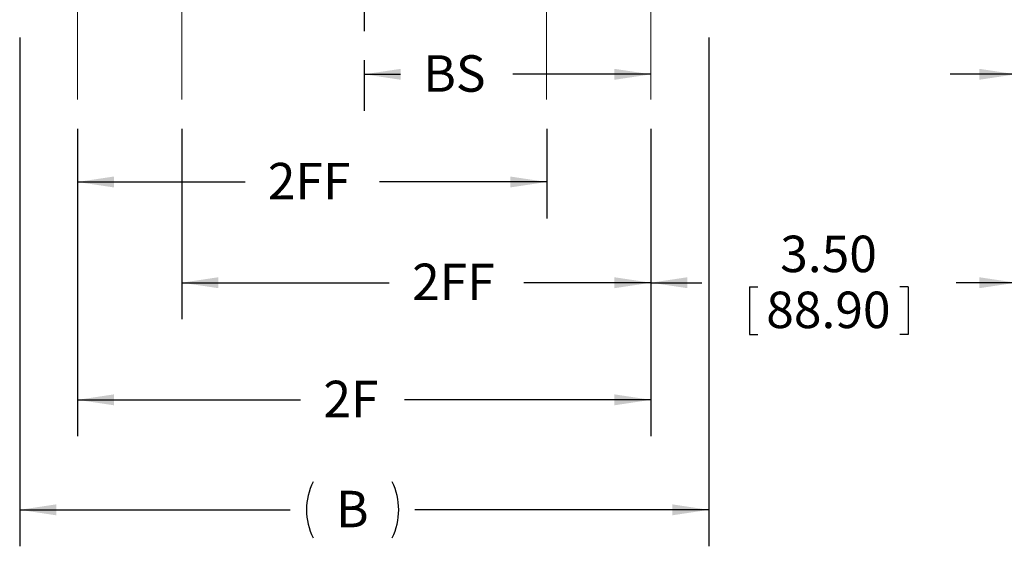
# Model space of a CAD drawing. Units: inches. Extents: x 0 to 16.8, y 0 to 10.8.
# Drawn here: x 4.5 to 7.2, y 3.7 to 5.2 of the extents above; entities that cross this region are included whole.
import ezdxf

# ---------------------------------------------------------------- set-up
doc = ezdxf.new("R2010")
doc.units = ezdxf.units.IN
doc.header["$MEASUREMENT"] = 0
doc.linetypes.add('CENTERX2', pattern=[0.8, 0.5, -0.1, 0.1, -0.1])
doc.layers.add('CENTER', color=16, linetype='CENTERX2')
doc.layers.add('DIMENSION', color=5, linetype='Continuous')
doc.styles.add('SLDTEXTSTYLE0', font='TXT', dxfattribs={"width": 0.605})
doc.dimstyles.new('SLDDIMSTYLE10', dxfattribs={"dimtxt": 0.1, "dimasz": 0.1, "dimexe": 0, "dimexo": 0.0625, "dimgap": 0.025, "dimtad": 0, "dimtih": 1, "dimtoh": 1, "dimlfac": 3.5, "dimrnd": 1e-09, "dimzin": 12, "dimdsep": 46, "dimtxsty": 'SLDTEXTSTYLE0', "dimsah": 1, "dimcen": 0.09, "dimadec": 0, "dimazin": 3, "dimtfac": 1, "dimtmove": 0, "dimatfit": 0, "dimfxl": 1, "dimfrac": 2, "dimtolj": 1, "dimtzin": 12, "dimarcsym": 0})
doc.dimstyles.new('SLDDIMSTYLE8', dxfattribs={"dimtxt": 0.1, "dimasz": 0.1, "dimexe": 0, "dimexo": 0.0625, "dimgap": 0.025, "dimtad": 0, "dimtih": 1, "dimtoh": 1, "dimdec": 3, "dimlfac": 3.5, "dimrnd": 1e-09, "dimzin": 12, "dimdsep": 46, "dimtxsty": 'SLDTEXTSTYLE0', "dimsah": 1, "dimcen": 0.09, "dimadec": 0, "dimazin": 3, "dimtfac": 1, "dimtdec": 3, "dimtofl": 0, "dimtmove": 0, "dimatfit": 3, "dimfxl": 1, "dimfrac": 2, "dimtolj": 1, "dimtzin": 12, "dimarcsym": 0})
doc.dimstyles.new('SLDDIMSTYLE9', dxfattribs={"dimtxt": 0.1, "dimasz": 0.1, "dimexe": 0, "dimexo": 0.0625, "dimgap": 0.025, "dimtad": 0, "dimtih": 1, "dimtoh": 1, "dimlfac": 3.5, "dimrnd": 1e-09, "dimzin": 4, "dimdsep": 46, "dimtxsty": 'SLDTEXTSTYLE0', "dimsah": 1, "dimcen": 0.09, "dimadec": 0, "dimazin": 1, "dimtfac": 1, "dimtofl": 0, "dimtmove": 0, "dimatfit": 3, "dimfxl": 1, "dimfrac": 2, "dimtolj": 1, "dimtzin": 12, "dimarcsym": 0})

# ---------------------------------------------------------------- blocks, each defined once
blk = doc.blocks.new('_D_14')
at = {"layer": 'DIMENSION'}
for p, q in [((5.4591, 5.0457), (5.4591, 4.9071)), ((5.4591, 5.0071), (5.5582, 5.0071)), ((6.2448, 5.0071), (5.8664, 5.0071))]:
    blk.add_line(p, q, dxfattribs=at)
for points in [[(5.4591, 5.0071), (5.5591, 4.9921), (5.5591, 5.0221)], [(6.2448, 5.0071), (6.1448, 5.0221), (6.1448, 4.9921)]]:
    blk.add_solid(points, dxfattribs=at)
at = {"layer": 'DIMENSION', "insert": (5.6207, 5.0593), "char_height": 0.1, "attachment_point": 1, "style": 'SLDTEXTSTYLE0'}
blk.add_mtext('BS', dxfattribs=at)
blk = doc.blocks.new('_D_15')
at = {"layer": 'DIMENSION'}
for p, q in [((7.2448, 6.1963), (7.2448, 4.3357)), ((6.2448, 4.858), (6.2448, 4.3357)), ((6.2448, 4.4357), (6.3839, 4.4357)), ((7.2448, 4.4357), (7.0814, 4.4357)), ((6.5151, 4.4242), (6.5151, 4.2939)), ((6.5151, 4.4242), (6.5379, 4.4242)), ((6.9503, 4.4242), (6.9274, 4.4242)), ((6.9503, 4.4242), (6.9503, 4.2939)), ((6.5151, 4.2939), (6.5379, 4.2939)), ((6.9503, 4.2939), (6.9274, 4.2939))]:
    blk.add_line(p, q, dxfattribs=at)
for points in [[(6.2448, 4.4357), (6.3448, 4.4207), (6.3448, 4.4507)], [(7.2448, 4.4357), (7.1448, 4.4507), (7.1448, 4.4207)]]:
    blk.add_solid(points, dxfattribs=at)
at = {"layer": 'DIMENSION', "char_height": 0.1, "attachment_point": 1, "style": 'SLDTEXTSTYLE0'}
for s, insert in [('3.50', (6.5991, 4.5647)), ('88.90', (6.5608, 4.4113))]:
    blk.add_mtext(s, dxfattribs=dict(at, insert=insert))
blk = doc.blocks.new('_D_16')
at = {"layer": 'DIMENSION'}
for p, q in [((7.2448, 6.1963), (7.2448, 4.9071)), ((7.2819, 5.6166), (7.2819, 4.9071)), ((7.2448, 5.0071), (7.0648, 5.0071)), ((7.2819, 5.0071), (7.5341, 5.0071)), ((7.6652, 4.9956), (7.6652, 4.8652)), ((7.6652, 4.9956), (7.6881, 4.9956)), ((8.024, 4.9956), (8.0011, 4.9956)), ((8.024, 4.9956), (8.024, 4.8652)), ((7.6652, 4.8652), (7.6881, 4.8652)), ((8.024, 4.8652), (8.0011, 4.8652))]:
    blk.add_line(p, q, dxfattribs=at)
for points in [[(7.2448, 5.0071), (7.1448, 5.0221), (7.1448, 4.9921)], [(7.2819, 5.0071), (7.3819, 4.9921), (7.3819, 5.0221)]]:
    blk.add_solid(points, dxfattribs=at)
at = {"layer": 'DIMENSION', "char_height": 0.1, "attachment_point": 1, "style": 'SLDTEXTSTYLE0'}
for s, insert in [('.13', (7.7492, 5.136)), ('3.30', (7.711, 4.9826))]:
    blk.add_mtext(s, dxfattribs=dict(at, insert=insert))
blk = doc.blocks.new('_D_18')
at = {"layer": 'DIMENSION'}
for p, q in [((4.5148, 5.108), (4.5148, 3.713)), ((6.4033, 5.108), (6.4033, 3.713)), ((4.5148, 3.813), (5.2565, 3.813)), ((6.4033, 3.813), (5.598, 3.813))]:
    blk.add_line(p, q, dxfattribs=at)
for centre, start, end in [((5.4724, 3.813), 153.4349, 206.5651), ((5.3821, 3.813), 333.4349, 26.5651)]:
    blk.add_arc(centre, 0.1715, start, end, dxfattribs=at)
for points in [[(4.5148, 3.813), (4.6148, 3.798), (4.6148, 3.828)], [(6.4033, 3.813), (6.3033, 3.828), (6.3033, 3.798)]]:
    blk.add_solid(points, dxfattribs=at)
at = {"layer": 'DIMENSION', "insert": (5.3815, 3.8652), "char_height": 0.1, "attachment_point": 1, "style": 'SLDTEXTSTYLE0'}
blk.add_mtext('B', dxfattribs=at)
blk = doc.blocks.new('_D_19')
at = {"layer": 'DIMENSION'}
for p, q in [((4.6733, 4.858), (4.6733, 4.0146)), ((6.2448, 4.858), (6.2448, 4.0146)), ((4.6733, 4.1146), (5.2846, 4.1146)), ((6.2448, 4.1146), (5.5698, 4.1146))]:
    blk.add_line(p, q, dxfattribs=at)
for points in [[(4.6733, 4.1146), (4.7733, 4.0996), (4.7733, 4.1296)], [(6.2448, 4.1146), (6.1448, 4.1296), (6.1448, 4.0996)]]:
    blk.add_solid(points, dxfattribs=at)
at = {"layer": 'DIMENSION', "insert": (5.3471, 4.1669), "char_height": 0.1, "attachment_point": 1, "style": 'SLDTEXTSTYLE0'}
blk.add_mtext('2F', dxfattribs=at)
blk = doc.blocks.new('_D_20')
at = {"layer": 'DIMENSION'}
for p, q in [((4.9591, 4.858), (4.9591, 4.3357)), ((6.2448, 4.858), (6.2448, 4.3357)), ((4.9591, 4.4357), (5.5277, 4.4357)), ((6.2448, 4.4357), (5.8968, 4.4357))]:
    blk.add_line(p, q, dxfattribs=at)
for points in [[(4.9591, 4.4357), (5.0591, 4.4207), (5.0591, 4.4507)], [(6.2448, 4.4357), (6.1448, 4.4507), (6.1448, 4.4207)]]:
    blk.add_solid(points, dxfattribs=at)
at = {"layer": 'DIMENSION', "insert": (5.5902, 4.488), "char_height": 0.1, "attachment_point": 1, "style": 'SLDTEXTSTYLE0'}
blk.add_mtext('2FF', dxfattribs=at)
blk = doc.blocks.new('_D_21')
at = {"layer": 'DIMENSION'}
for p, q in [((4.6733, 4.858), (4.6733, 4.6119)), ((5.9591, 4.858), (5.9591, 4.6119)), ((4.6733, 4.7119), (5.1323, 4.7119)), ((5.9591, 4.7119), (5.5013, 4.7119))]:
    blk.add_line(p, q, dxfattribs=at)
for points in [[(4.6733, 4.7119), (4.7733, 4.6969), (4.7733, 4.7269)], [(5.9591, 4.7119), (5.8591, 4.7269), (5.8591, 4.6969)]]:
    blk.add_solid(points, dxfattribs=at)
at = {"layer": 'DIMENSION', "insert": (5.1948, 4.7642), "char_height": 0.1, "attachment_point": 1, "style": 'SLDTEXTSTYLE0'}
blk.add_mtext('2FF', dxfattribs=at)

msp = doc.modelspace()

# ---------------------------------------------------------------- linework, layer by layer
at = {"layer": 'CENTER'}
msp.add_line((5.459056, 8.486649), (5.459056, 5.125745), dxfattribs=at)
at = {"layer": 'CENTER', "linetype": 'CENTERX2', "lineweight": 0, "ltscale": 0.653061}
for p, q in [((4.673342, 4.937976), (4.673342, 5.566547)), ((4.959056, 4.937976), (4.959056, 5.566547)), ((5.959056, 4.937976), (5.959056, 5.566547)), ((6.244771, 4.937976), (6.244771, 5.566547))]:
    msp.add_line(p, q, dxfattribs=at)

# ---------------------------------------------------------------- dimensions: what is measured, and where the dimension line sits
at = {"layer": 'DIMENSION'}
for base, p1, p2, dimstyle, picture, middle in [((7.244771, 4.435745), (6.244771, 4.937976), (7.244771, 6.276296), 'SLDDIMSTYLE9', '_D_15', (6.73268, 4.435745)), ((7.281913, 5.007063), (7.244771, 6.276296), (7.281913, 5.6966), 'SLDDIMSTYLE10', '_D_16', (7.844599, 5.007063)), ((6.244771, 5.007063), (5.459056, 5.125745), (6.244771, 4.937976), 'SLDDIMSTYLE8', '_D_14', (5.712263, 5.007063)), ((6.244771, 4.114641), (4.673342, 4.937976), (6.244771, 4.937976), 'SLDDIMSTYLE8', '_D_19', (5.427231, 4.114641)), ((5.959056, 4.711947), (4.673342, 4.937976), (5.959056, 4.937976), 'SLDDIMSTYLE8', '_D_21', (5.31678, 4.711947)), ((6.244771, 4.435745), (4.959056, 4.937976), (6.244771, 4.937976), 'SLDDIMSTYLE8', '_D_20', (5.712263, 4.435745))]:
    dim = msp.add_linear_dim(base=base, p1=p1, p2=p2, dimstyle=dimstyle, dxfattribs=at)
    dim.commit()
    dim.dimension.update_dxf_attribs({"geometry": picture, "text_midpoint": middle, "dimtype": 160})
dim = msp.add_linear_dim(base=(6.403342, 3.812976), p1=(4.514771, 5.187976), p2=(6.403342, 5.187976), text='(<>)', dimstyle='SLDDIMSTYLE8', dxfattribs=at)
dim.commit()
dim.dimension.update_dxf_attribs({"geometry": '_D_18', "text_midpoint": (5.427231, 3.812976), "dimtype": 160})

doc.saveas('drawing.dxf')
